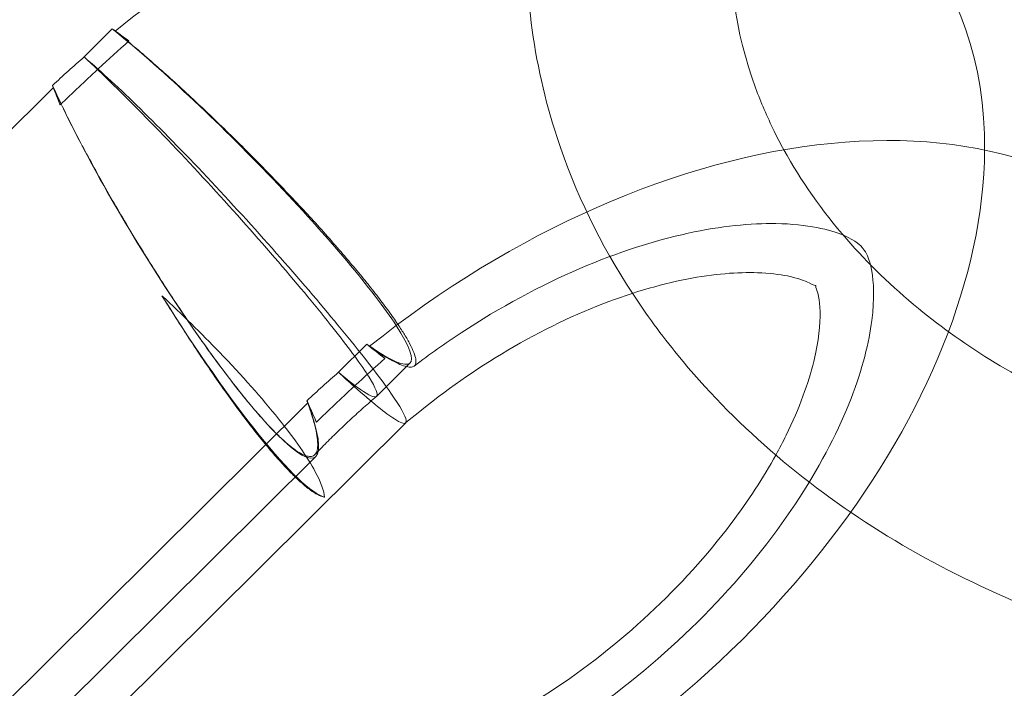
# Model space of a CAD drawing. Units: millimetres. Extents: x 0 to 13923, y 0 to 13845.
# Drawn here: x 6953 to 7001, y 12284 to 12316 of the extents above; entities that cross this region are included whole.
import ezdxf

# ---------------------------------------------------------------- set-up
doc = ezdxf.new("R2010")
doc.units = ezdxf.units.MM
doc.layers.add('CALIBAN_STREFA', color=251, linetype='Continuous', lineweight=18)

# ---------------------------------------------------------------- blocks, each defined once
blk = doc.blocks.new('A$C129a1716')
at = {"color": 0, "linetype": 'Continuous', "lineweight": 0}
for p, q in [((-6488.914, 11112.832), (-6487.527, 11114.207)), ((-6488.914, 11112.832), (-6487.527, 11114.207)), ((-6548.33, 11053.923), (-6490.418, 11111.34)), ((-6548.33, 11053.923), (-6490.418, 11111.34)), ((-6475.045, 11098.75), (-6476.432, 11097.375)), ((-6475.045, 11098.75), (-6476.432, 11097.375)), ((-6474.565, 11096.196), (-6472.912, 11097.835)), ((-6477.937, 11095.883), (-6535.848, 11038.466)), ((-6477.937, 11095.883), (-6535.848, 11038.466)), ((-6521.232, 11047.207), (-6473.136, 11094.893)), ((-6473.136, 11094.893), (-6473.134, 11094.895)), ((-6528.68, 11042.542), (-6477.542, 11093.244))]:
    blk.add_line(p, q, dxfattribs=at)
for centre, major_axis, ratio, start_param, end_param in [((-6474.061, 11097.355), (26.063, 21.047), 0.638939, -0.482605, 1.566244), ((-6474.061, 11097.355), (26.063, 21.047), 0.638939, -0.482605, 1.566244), ((-6480.507, 11105.891), (9.153, -9.232), 0.121454, -3.748694, -3.725279), ((-6480.507, 11105.891), (9.153, -9.232), 0.121454, 2.534491, 2.557907), ((-6480.507, 11105.891), (9.153, -9.232), 0.121454, -3.851817, -3.748694), ((-6480.507, 11105.891), (9.153, -9.232), 0.121454, 2.431369, 2.534491), ((-6474.061, 11097.355), (-26.063, -21.047), 0.638939, -1.516066, -1.4538), ((-6474.061, 11097.355), (-26.063, -21.047), 0.638939, -1.516066, -1.4538), ((-6483.778, 11102.648), (-6.984, 11.371), 0.143534, 0.617329, 0.726448), ((-6483.778, 11102.648), (-6.984, 11.371), 0.143534, 0.617329, 0.726448), ((-6474.061, 11097.355), (26.063, 21.047), 0.638939, -1.938508, -0.482605), ((-6474.061, 11097.355), (26.063, 21.047), 0.638939, -1.938508, -0.482605), ((-6483.778, 11102.648), (-6.984, 11.371), 0.143534, 1.616298, 2.991237), ((-6483.778, 11102.648), (-6.984, 11.371), 0.143534, 1.616298, 2.991237), ((-6480.507, 11105.891), (9.153, -9.232), 0.121454, -0.81497, -0.688433), ((-6480.507, 11105.891), (9.153, -9.232), 0.121454, -0.81497, -0.688433), ((-6483.778, 11102.648), (-6.984, 11.371), 0.143534, -2.402099, -2.292979), ((-6483.778, 11102.648), (-6.984, 11.371), 0.143534, 3.881087, 3.990206)]:
    blk.add_ellipse(centre, major_axis=major_axis, ratio=ratio, start_param=start_param, end_param=end_param, dxfattribs=at)
at = {"color": 0, "linetype": 'Continuous', "lineweight": 0, "extrusion": (0, 0, -1)}
for centre, major_axis, ratio, start_param, end_param in [((-6482.065, 11107.066), (-9.153, 9.232), 0.121454, 0.81497, 2.611641), ((-6482.065, 11107.066), (-9.153, 9.232), 0.121454, 0.81497, 2.611641), ((-6484.577, 11104.576), (6.984, -11.371), 0.143534, 0.550043, 2.292979), ((-6484.577, 11104.576), (6.984, -11.371), 0.143534, 0.550043, 2.292979), ((-6461.579, 11081.899), (26.063, 21.047), 0.638939, -1.566244, 0.023402), ((-6461.579, 11081.899), (26.063, 21.047), 0.638939, -1.566244, 0.023402), ((-6482.065, 11107.066), (-9.153, 9.232), 0.121454, 2.611641, 3.700976), ((-6482.065, 11107.066), (-9.153, 9.232), 0.121454, 2.611641, 3.700976), ((-6482.065, 11107.066), (-9.153, 9.232), 0.121454, 3.700976, 3.725279), ((-6482.065, 11107.066), (-9.153, 9.232), 0.121454, 3.700976, 3.725279), ((-6461.579, 11081.899), (26.063, 21.047), 0.638939, -1.687793, -1.625526), ((-6461.579, 11081.899), (26.063, 21.047), 0.638939, -1.687793, -1.625526), ((-6484.577, 11104.576), (6.984, -11.371), 0.143534, -0.617329, 0.550043), ((-6484.577, 11104.576), (6.984, -11.371), 0.143534, -0.617329, 0.550043)]:
    blk.add_ellipse(centre, major_axis=major_axis, ratio=ratio, start_param=start_param, end_param=end_param, dxfattribs=at)
at = {"color": 0, "linetype": 'Continuous', "lineweight": 0}
for points, knots in [([(-6462.012, 11101.246), (-6463.586, 11103.652), (-6464.835, 11106.222), (-6466.913, 11112.56), (-6467.403, 11116.416), (-6467.055, 11121.429), (-6466.898, 11122.623), (-6466.67, 11123.805)], [2.6692167, 2.6692167, 2.6692167, 2.6692167, 2.890976, 2.890976, 3.1957243, 3.1957243, 3.2913646, 3.2913646, 3.2913646, 3.2913646]), ([(-6455.061, 11109.201), (-6455.404, 11109.899), (-6455.707, 11110.604), (-6456.981, 11114.078), (-6457.372, 11116.917), (-6457.045, 11121.016), (-6456.817, 11122.291), (-6456.46, 11123.555)], [2.7747701, 2.7747701, 2.7747701, 2.7747701, 2.8625779, 2.8625779, 3.2037196, 3.2037196, 3.3583048, 3.3583048, 3.3583048, 3.3583048]), ([(-6473.517, 11099.726), (-6473.522, 11099.733), (-6473.527, 11099.741), (-6473.662, 11099.942), (-6473.809, 11100.151), (-6474.13, 11100.592), (-6474.305, 11100.824), (-6474.67, 11101.298), (-6474.862, 11101.54), (-6475.246, 11102.016), (-6475.457, 11102.273), (-6475.91, 11102.812), (-6476.151, 11103.094), (-6476.651, 11103.67), (-6476.911, 11103.965), (-6477.435, 11104.55), (-6477.699, 11104.84), (-6478.218, 11105.405), (-6478.497, 11105.705), (-6479.078, 11106.32), (-6479.379, 11106.636), (-6479.989, 11107.266), (-6480.297, 11107.581), (-6480.905, 11108.195), (-6481.205, 11108.493), (-6481.781, 11109.061), (-6482.084, 11109.357), (-6482.702, 11109.951), (-6483.016, 11110.25), (-6483.639, 11110.835), (-6483.948, 11111.121), (-6484.545, 11111.666), (-6484.833, 11111.926), (-6485.375, 11112.407), (-6485.654, 11112.651), (-6486.211, 11113.13), (-6486.488, 11113.365), (-6486.974, 11113.768), (-6487.186, 11113.941), (-6487.39, 11114.104)], [35.143014, 35.143014, 35.143014, 35.143014, 35.190066, 35.190066, 36.383969, 36.383969, 37.577872, 37.577872, 38.771774, 38.771774, 39.965677, 39.965677, 41.15958, 41.15958, 42.353483, 42.353483, 43.547386, 43.547386, 44.759948, 44.759948, 45.972511, 45.972511, 47.185073, 47.185073, 48.397636, 48.397636, 49.622647, 49.622647, 50.847659, 50.847659, 52.07267, 52.07267, 53.297681, 53.297681, 54.52353, 54.52353, 55.749378, 55.749378, 56.742208, 56.742208, 56.742208, 56.742208]), ([(-6473.517, 11099.726), (-6473.522, 11099.733), (-6473.527, 11099.741), (-6473.662, 11099.942), (-6473.809, 11100.151), (-6474.13, 11100.592), (-6474.305, 11100.824), (-6474.67, 11101.298), (-6474.862, 11101.54), (-6475.246, 11102.016), (-6475.457, 11102.273), (-6475.91, 11102.812), (-6476.151, 11103.094), (-6476.651, 11103.67), (-6476.911, 11103.965), (-6477.435, 11104.55), (-6477.699, 11104.84), (-6478.218, 11105.405), (-6478.497, 11105.705), (-6479.078, 11106.32), (-6479.379, 11106.636), (-6479.989, 11107.266), (-6480.297, 11107.581), (-6480.905, 11108.195), (-6481.205, 11108.493), (-6481.781, 11109.061), (-6482.084, 11109.357), (-6482.702, 11109.951), (-6483.016, 11110.25), (-6483.639, 11110.835), (-6483.948, 11111.121), (-6484.545, 11111.666), (-6484.833, 11111.926), (-6485.375, 11112.407), (-6485.654, 11112.651), (-6486.211, 11113.13), (-6486.488, 11113.365), (-6486.974, 11113.768), (-6487.186, 11113.941), (-6487.39, 11114.104)], [35.143014, 35.143014, 35.143014, 35.143014, 35.190066, 35.190066, 36.383969, 36.383969, 37.577872, 37.577872, 38.771774, 38.771774, 39.965677, 39.965677, 41.15958, 41.15958, 42.353483, 42.353483, 43.547386, 43.547386, 44.759948, 44.759948, 45.972511, 45.972511, 47.185073, 47.185073, 48.397636, 48.397636, 49.622647, 49.622647, 50.847659, 50.847659, 52.07267, 52.07267, 53.297681, 53.297681, 54.52353, 54.52353, 55.749378, 55.749378, 56.742208, 56.742208, 56.742208, 56.742208]), ([(-6487.39, 11114.104), (-6487.35, 11114.076), (-6487.311, 11114.049), (-6487.09, 11113.892), (-6486.903, 11113.756), (-6486.716, 11113.616)], [17.897611, 17.897611, 17.897611, 17.897611, 18.13445, 18.13445, 19.21512, 19.21512, 19.21512, 19.21512]), ([(-6487.39, 11114.104), (-6487.35, 11114.076), (-6487.311, 11114.049), (-6487.09, 11113.892), (-6486.903, 11113.756), (-6486.716, 11113.616)], [17.897611, 17.897611, 17.897611, 17.897611, 18.13445, 18.13445, 19.21512, 19.21512, 19.21512, 19.21512]), ([(-6486.716, 11113.616), (-6487.218, 11113.171), (-6487.715, 11112.72), (-6488.215, 11112.257), (-6488.224, 11112.249), (-6488.233, 11112.241)], [-2.017158, -2.017158, -2.017158, -2.017158, 0, 0, 0.035661, 0.035661, 0.035661, 0.035661]), ([(-6486.716, 11113.616), (-6487.218, 11113.171), (-6487.715, 11112.72), (-6488.215, 11112.257), (-6488.224, 11112.249), (-6488.233, 11112.241)], [-2.017158, -2.017158, -2.017158, -2.017158, 0, 0, 0.035661, 0.035661, 0.035661, 0.035661]), ([(-6488.914, 11112.832), (-6488.007, 11111.994), (-6486.971, 11110.982), (-6484.755, 11108.722), (-6483.597, 11107.496), (-6481.31, 11104.994), (-6480.202, 11103.743), (-6478.18, 11101.384), (-6477.285, 11100.299), (-6476.207, 11098.926), (-6475.901, 11098.523), (-6475.638, 11098.163)], [-39.456582, -39.456582, -39.456582, -39.456582, -34.365577, -34.365577, -29.276545, -29.276545, -24.194991, -24.194991, -19.123116, -19.123116, -16.712186, -16.712186, -16.712186, -16.712186]), ([(-6488.914, 11112.832), (-6488.007, 11111.994), (-6486.971, 11110.982), (-6484.755, 11108.722), (-6483.597, 11107.496), (-6481.31, 11104.994), (-6480.202, 11103.743), (-6478.18, 11101.384), (-6477.285, 11100.299), (-6476.207, 11098.926), (-6475.901, 11098.523), (-6475.638, 11098.163)], [-39.456582, -39.456582, -39.456582, -39.456582, -34.365577, -34.365577, -29.276545, -29.276545, -24.194991, -24.194991, -19.123116, -19.123116, -16.712186, -16.712186, -16.712186, -16.712186]), ([(-6488.233, 11112.241), (-6488.237, 11112.245), (-6488.242, 11112.25), (-6488.483, 11112.464), (-6488.706, 11112.657), (-6488.914, 11112.832)], [-40.94167, -40.94167, -40.94167, -40.94167, -40.912282, -40.912282, -39.434959, -39.434959, -39.434959, -39.434959]), ([(-6488.233, 11112.241), (-6488.237, 11112.245), (-6488.242, 11112.25), (-6488.483, 11112.464), (-6488.706, 11112.657), (-6488.914, 11112.832)], [-40.94167, -40.94167, -40.94167, -40.94167, -40.912282, -40.912282, -39.434959, -39.434959, -39.434959, -39.434959]), ([(-6490.084, 11110.483), (-6489.484, 11111.068), (-6488.875, 11111.646), (-6488.25, 11112.225), (-6488.241, 11112.233), (-6488.233, 11112.241)], [-2.530194, -2.530194, -2.530194, -2.530194, 0, 0, 0.035661, 0.035661, 0.035661, 0.035661]), ([(-6490.084, 11110.483), (-6489.484, 11111.068), (-6488.875, 11111.646), (-6488.25, 11112.225), (-6488.241, 11112.233), (-6488.233, 11112.241)], [-2.530194, -2.530194, -2.530194, -2.530194, 0, 0, 0.035661, 0.035661, 0.035661, 0.035661]), ([(-6488.233, 11112.241), (-6488.228, 11112.237), (-6488.223, 11112.233), (-6487.4, 11111.5), (-6486.433, 11110.577), (-6484.308, 11108.448), (-6483.171, 11107.262), (-6480.875, 11104.786), (-6479.738, 11103.518), (-6477.61, 11101.074), (-6476.639, 11099.921), (-6474.99, 11097.884), (-6474.327, 11097.018), (-6473.398, 11095.687), (-6473.142, 11095.234), (-6473.102, 11094.956), (-6473.111, 11094.914), (-6473.138, 11094.891)], [-40.964353, -40.964353, -40.964353, -40.964353, -40.934966, -40.934966, -35.843517, -35.843517, -30.752095, -30.752095, -25.666661, -25.666661, -20.592208, -20.592208, -15.525494, -15.525494, -10.453107, -10.453107, -9.015034, -9.015034, -9.015034, -9.015034]), ([(-6488.233, 11112.241), (-6488.228, 11112.237), (-6488.223, 11112.233), (-6487.4, 11111.5), (-6486.433, 11110.577), (-6484.308, 11108.448), (-6483.171, 11107.262), (-6480.875, 11104.786), (-6479.738, 11103.518), (-6477.61, 11101.074), (-6476.639, 11099.921), (-6474.99, 11097.884), (-6474.327, 11097.018), (-6473.398, 11095.687), (-6473.142, 11095.234), (-6473.102, 11094.956), (-6473.111, 11094.914), (-6473.138, 11094.891)], [-40.964353, -40.964353, -40.964353, -40.964353, -40.934966, -40.934966, -35.843517, -35.843517, -30.752095, -30.752095, -25.666661, -25.666661, -20.592208, -20.592208, -15.525494, -15.525494, -10.453107, -10.453107, -9.015034, -9.015034, -9.015034, -9.015034]), ([(-6479.47, 11094.363), (-6479.476, 11094.369), (-6479.482, 11094.375), (-6479.646, 11094.539), (-6479.816, 11094.717), (-6480.173, 11095.105), (-6480.359, 11095.316), (-6480.737, 11095.759), (-6480.929, 11095.991), (-6481.306, 11096.457), (-6481.508, 11096.713), (-6481.93, 11097.261), (-6482.149, 11097.553), (-6482.595, 11098.158), (-6482.822, 11098.471), (-6483.269, 11099.102), (-6483.49, 11099.42), (-6483.926, 11100.055), (-6484.161, 11100.404), (-6484.641, 11101.126), (-6484.885, 11101.5), (-6485.37, 11102.255), (-6485.611, 11102.636), (-6486.078, 11103.385), (-6486.303, 11103.753), (-6486.735, 11104.468), (-6486.962, 11104.848), (-6487.415, 11105.621), (-6487.641, 11106.014), (-6488.08, 11106.79), (-6488.294, 11107.174), (-6488.699, 11107.916), (-6488.89, 11108.273), (-6489.242, 11108.943), (-6489.42, 11109.288), (-6489.765, 11109.973), (-6489.932, 11110.314), (-6490.22, 11110.918), (-6490.344, 11111.183), (-6490.459, 11111.437)], [35.917574, 35.917574, 35.917574, 35.917574, 35.961763, 35.961763, 37.13123, 37.13123, 38.300698, 38.300698, 39.470165, 39.470165, 40.639632, 40.639632, 41.8091, 41.8091, 42.978567, 42.978567, 44.148035, 44.148035, 45.386522, 45.386522, 46.625009, 46.625009, 47.863497, 47.863497, 49.101984, 49.101984, 50.385606, 50.385606, 51.669228, 51.669228, 52.952849, 52.952849, 54.236471, 54.236471, 55.520424, 55.520424, 56.804376, 56.804376, 57.866027, 57.866027, 57.866027, 57.866027]), ([(-6479.47, 11094.363), (-6479.476, 11094.369), (-6479.482, 11094.375), (-6479.646, 11094.539), (-6479.816, 11094.717), (-6480.173, 11095.105), (-6480.359, 11095.316), (-6480.737, 11095.759), (-6480.929, 11095.991), (-6481.306, 11096.457), (-6481.508, 11096.713), (-6481.93, 11097.261), (-6482.149, 11097.553), (-6482.595, 11098.158), (-6482.822, 11098.471), (-6483.269, 11099.102), (-6483.49, 11099.42), (-6483.926, 11100.055), (-6484.161, 11100.404), (-6484.641, 11101.126), (-6484.885, 11101.5), (-6485.37, 11102.255), (-6485.611, 11102.636), (-6486.078, 11103.385), (-6486.303, 11103.753), (-6486.735, 11104.468), (-6486.962, 11104.848), (-6487.415, 11105.621), (-6487.641, 11106.014), (-6488.08, 11106.79), (-6488.294, 11107.174), (-6488.699, 11107.916), (-6488.89, 11108.273), (-6489.242, 11108.943), (-6489.42, 11109.288), (-6489.765, 11109.973), (-6489.932, 11110.314), (-6490.22, 11110.918), (-6490.344, 11111.183), (-6490.459, 11111.437)], [35.917574, 35.917574, 35.917574, 35.917574, 35.961763, 35.961763, 37.13123, 37.13123, 38.300698, 38.300698, 39.470165, 39.470165, 40.639632, 40.639632, 41.8091, 41.8091, 42.978567, 42.978567, 44.148035, 44.148035, 45.386522, 45.386522, 46.625009, 46.625009, 47.863497, 47.863497, 49.101984, 49.101984, 50.385606, 50.385606, 51.669228, 51.669228, 52.952849, 52.952849, 54.236471, 54.236471, 55.520424, 55.520424, 56.804376, 56.804376, 57.866027, 57.866027, 57.866027, 57.866027]), ([(-6490.422, 11111.337), (-6490.417, 11111.325), (-6490.413, 11111.312), (-6490.315, 11111.052), (-6490.213, 11110.794), (-6490.099, 11110.519), (-6490.091, 11110.501), (-6490.084, 11110.483)], [18.286599, 18.286599, 18.286599, 18.286599, 18.349691, 18.349691, 19.625334, 19.625334, 19.714339, 19.714339, 19.714339, 19.714339]), ([(-6490.422, 11111.337), (-6490.417, 11111.325), (-6490.413, 11111.312), (-6490.315, 11111.052), (-6490.213, 11110.794), (-6490.099, 11110.519), (-6490.091, 11110.501), (-6490.084, 11110.483)], [18.286599, 18.286599, 18.286599, 18.286599, 18.349691, 18.349691, 19.625334, 19.625334, 19.714339, 19.714339, 19.714339, 19.714339]), ([(-6447.982, 11100.503), (-6449.281, 11101.566), (-6450.456, 11102.703), (-6452.717, 11105.293), (-6453.749, 11106.766), (-6454.583, 11108.282)], [2.3796537, 2.3796537, 2.3796537, 2.3796537, 2.5433452, 2.5433452, 2.7360721, 2.7360721, 2.7360721, 2.7360721]), ([(-6469.024, 11077.741), (-6467.056, 11078.736), (-6465.078, 11079.961), (-6461.297, 11082.782), (-6459.497, 11084.384), (-6456.312, 11087.75), (-6454.926, 11089.514), (-6452.71, 11092.935), (-6451.868, 11094.593), (-6450.721, 11097.551), (-6450.401, 11098.859), (-6450.127, 11100.993), (-6450.175, 11101.803), (-6450.398, 11103.023), (-6450.555, 11103.257), (-6450.829, 11103.611), (-6450.998, 11103.807), (-6452.296, 11104.357), (-6453.401, 11104.643), (-6456.185, 11104.682), (-6457.654, 11104.544), (-6460.931, 11103.831), (-6462.74, 11103.254), (-6466.523, 11101.63), (-6468.5, 11100.567), (-6471.195, 11098.798), (-6471.967, 11098.252), (-6472.721, 11097.68)], [4.865175, 4.865175, 4.865175, 4.865175, 5.128667, 5.128667, 5.39652, 5.39652, 5.662636, 5.662636, 5.921367, 5.921367, 6.171209, 6.171209, 6.424424, 6.424424, 6.746901, 6.746901, 7.088744, 7.088744, 7.414924, 7.414924, 7.664445, 7.664445, 7.91626, 7.91626, 8.177037, 8.177037, 8.283601, 8.283601, 8.283601, 8.283601]), ([(-6454.401, 11102.095), (-6454.797, 11102.175), (-6455.294, 11102.238), (-6456.826, 11102.287), (-6458.006, 11102.203), (-6460.691, 11101.679), (-6462.195, 11101.239), (-6465.391, 11099.96), (-6467.086, 11099.106), (-6470.261, 11097.145), (-6471.747, 11096.067), (-6473.138, 11094.891)], [7.246023, 7.246023, 7.246023, 7.246023, 7.397224, 7.397224, 7.638515, 7.638515, 7.881613, 7.881613, 8.134541, 8.134541, 8.365384, 8.365384, 8.365384, 8.365384]), ([(-6454.978, 11093.318), (-6454.797, 11093.646), (-6454.628, 11093.97), (-6453.815, 11095.619), (-6453.373, 11096.857), (-6452.867, 11098.92), (-6452.794, 11099.75), (-6452.821, 11100.978), (-6452.927, 11101.314), (-6453.083, 11101.706), (-6452.848, 11101.517), (-6453.542, 11101.857), (-6453.883, 11101.99), (-6454.401, 11102.095)], [5.756957, 5.756957, 5.756957, 5.756957, 5.81574, 5.81574, 6.061334, 6.061334, 6.301152, 6.301152, 6.56499, 6.56499, 7.048193, 7.048193, 7.246023, 7.246023, 7.246023, 7.246023]), ([(-6477.117, 11091.255), (-6477.136, 11091.558), (-6477.288, 11091.977), (-6477.951, 11093.207), (-6478.562, 11094.089), (-6480.176, 11096.1), (-6481.164, 11097.21), (-6483.161, 11099.282), (-6484.111, 11100.215), (-6485.091, 11101.129)], [-29.431687, -29.431687, -29.431687, -29.431687, -25.666661, -25.666661, -20.592208, -20.592208, -15.525494, -15.525494, -11.491148, -11.491148, -11.491148, -11.491148]), ([(-6477.117, 11091.255), (-6477.136, 11091.558), (-6477.288, 11091.977), (-6477.951, 11093.207), (-6478.562, 11094.089), (-6480.176, 11096.1), (-6481.164, 11097.21), (-6483.161, 11099.282), (-6484.111, 11100.215), (-6485.091, 11101.129)], [-29.431687, -29.431687, -29.431687, -29.431687, -25.666661, -25.666661, -20.592208, -20.592208, -15.525494, -15.525494, -11.491148, -11.491148, -11.491148, -11.491148]), ([(-6485.091, 11101.129), (-6485.055, 11101.071), (-6485.019, 11101.013), (-6484.748, 11100.575), (-6484.504, 11100.189), (-6484.014, 11099.424), (-6483.767, 11099.044), (-6483.282, 11098.31), (-6483.044, 11097.956), (-6482.607, 11097.317), (-6482.388, 11097.002), (-6481.944, 11096.375), (-6481.72, 11096.063), (-6481.278, 11095.462), (-6481.06, 11095.172), (-6480.642, 11094.628), (-6480.442, 11094.374), (-6480.069, 11093.912), (-6479.879, 11093.683), (-6479.506, 11093.247), (-6479.323, 11093.04), (-6478.972, 11092.66), (-6478.805, 11092.487), (-6478.494, 11092.18), (-6478.351, 11092.046), (-6478.08, 11091.81), (-6477.943, 11091.698), (-6477.683, 11091.51), (-6477.562, 11091.433), (-6477.341, 11091.319), (-6477.242, 11091.281), (-6477.143, 11091.259), (-6477.13, 11091.257), (-6477.117, 11091.255)], [31.137277, 31.137277, 31.137277, 31.137277, 31.330057, 31.330057, 32.583873, 32.583873, 33.837689, 33.837689, 35.091505, 35.091505, 36.249174, 36.249174, 37.406843, 37.406843, 38.564512, 38.564512, 39.722181, 39.722181, 40.87985, 40.87985, 42.037519, 42.037519, 43.195188, 43.195188, 44.352857, 44.352857, 45.606673, 45.606673, 46.860489, 46.860489, 48.114305, 48.114305, 48.307085, 48.307085, 48.307085, 48.307085]), ([(-6485.091, 11101.129), (-6485.055, 11101.071), (-6485.019, 11101.013), (-6484.748, 11100.575), (-6484.504, 11100.189), (-6484.014, 11099.424), (-6483.767, 11099.044), (-6483.282, 11098.31), (-6483.044, 11097.956), (-6482.607, 11097.317), (-6482.388, 11097.002), (-6481.944, 11096.375), (-6481.72, 11096.063), (-6481.278, 11095.462), (-6481.06, 11095.172), (-6480.642, 11094.628), (-6480.442, 11094.374), (-6480.069, 11093.912), (-6479.879, 11093.683), (-6479.506, 11093.247), (-6479.323, 11093.04), (-6478.972, 11092.66), (-6478.805, 11092.487), (-6478.494, 11092.18), (-6478.351, 11092.046), (-6478.08, 11091.81), (-6477.943, 11091.698), (-6477.683, 11091.51), (-6477.562, 11091.433), (-6477.341, 11091.319), (-6477.242, 11091.281), (-6477.143, 11091.259), (-6477.13, 11091.257), (-6477.117, 11091.255)], [31.137277, 31.137277, 31.137277, 31.137277, 31.330057, 31.330057, 32.583873, 32.583873, 33.837689, 33.837689, 35.091505, 35.091505, 36.249174, 36.249174, 37.406843, 37.406843, 38.564512, 38.564512, 39.722181, 39.722181, 40.87985, 40.87985, 42.037519, 42.037519, 43.195188, 43.195188, 44.352857, 44.352857, 45.606673, 45.606673, 46.860489, 46.860489, 48.114305, 48.114305, 48.307085, 48.307085, 48.307085, 48.307085]), ([(-6435.208, 11083.497), (-6435.833, 11083.648), (-6436.453, 11083.81), (-6441.651, 11085.266), (-6445.988, 11087.153), (-6453.691, 11091.969), (-6457.066, 11094.888), (-6460.587, 11099.192), (-6461.33, 11100.204), (-6462.012, 11101.246)], [1.8709197, 1.8709197, 1.8709197, 1.8709197, 1.9153721, 1.9153721, 2.2459232, 2.2459232, 2.5731481, 2.5731481, 2.6692167, 2.6692167, 2.6692167, 2.6692167]), ([(-6435.208, 11093.855), (-6438.472, 11094.842), (-6441.523, 11096.199), (-6445.567, 11098.665), (-6446.824, 11099.555), (-6447.982, 11100.503)], [1.9403382, 1.9403382, 1.9403382, 1.9403382, 2.2337662, 2.2337662, 2.3796537, 2.3796537, 2.3796537, 2.3796537]), ([(-6474.908, 11098.647), (-6474.744, 11098.533), (-6474.585, 11098.426), (-6474.25, 11098.209), (-6474.077, 11098.105), (-6473.766, 11097.929), (-6473.626, 11097.858), (-6473.384, 11097.747), (-6473.269, 11097.702), (-6473.064, 11097.642), (-6472.974, 11097.627), (-6472.824, 11097.63), (-6472.765, 11097.647), (-6472.68, 11097.711), (-6472.653, 11097.757), (-6472.628, 11097.872), (-6472.628, 11097.945), (-6472.66, 11098.124), (-6472.691, 11098.23), (-6472.786, 11098.471), (-6472.849, 11098.607), (-6473.002, 11098.9), (-6473.092, 11099.058), (-6473.284, 11099.372), (-6473.393, 11099.541), (-6473.517, 11099.726)], [20.801341, 20.801341, 20.801341, 20.801341, 21.794171, 21.794171, 23.020019, 23.020019, 24.245867, 24.245867, 25.470879, 25.470879, 26.69589, 26.69589, 27.920902, 27.920902, 29.145913, 29.145913, 30.358475, 30.358475, 31.571038, 31.571038, 32.783601, 32.783601, 33.996163, 33.996163, 35.143014, 35.143014, 35.143014, 35.143014]), ([(-6474.908, 11098.647), (-6474.744, 11098.533), (-6474.585, 11098.426), (-6474.25, 11098.209), (-6474.077, 11098.105), (-6473.766, 11097.929), (-6473.626, 11097.858), (-6473.384, 11097.747), (-6473.269, 11097.702), (-6473.064, 11097.642), (-6472.974, 11097.627), (-6472.824, 11097.63), (-6472.765, 11097.647), (-6472.68, 11097.711), (-6472.653, 11097.757), (-6472.628, 11097.872), (-6472.628, 11097.945), (-6472.66, 11098.124), (-6472.691, 11098.23), (-6472.786, 11098.471), (-6472.849, 11098.607), (-6473.002, 11098.9), (-6473.092, 11099.058), (-6473.284, 11099.372), (-6473.393, 11099.541), (-6473.517, 11099.726)], [20.801341, 20.801341, 20.801341, 20.801341, 21.794171, 21.794171, 23.020019, 23.020019, 24.245867, 24.245867, 25.470879, 25.470879, 26.69589, 26.69589, 27.920902, 27.920902, 29.145913, 29.145913, 30.358475, 30.358475, 31.571038, 31.571038, 32.783601, 32.783601, 33.996163, 33.996163, 35.143014, 35.143014, 35.143014, 35.143014]), ([(-6474.151, 11098.056), (-6474.342, 11098.201), (-6474.547, 11098.36), (-6474.811, 11098.57), (-6474.859, 11098.608), (-6474.908, 11098.647)], [58.453312, 58.453312, 58.453312, 58.453312, 59.533982, 59.533982, 59.770821, 59.770821, 59.770821, 59.770821]), ([(-6474.151, 11098.056), (-6474.342, 11098.201), (-6474.547, 11098.36), (-6474.811, 11098.57), (-6474.859, 11098.608), (-6474.908, 11098.647)], [58.453312, 58.453312, 58.453312, 58.453312, 59.533982, 59.533982, 59.770821, 59.770821, 59.770821, 59.770821]), ([(-6475.638, 11098.163), (-6475.348, 11097.766), (-6475.112, 11097.422), (-6474.592, 11096.591), (-6474.469, 11096.27), (-6474.663, 11096.118), (-6474.929, 11096.236), (-6475.649, 11096.738), (-6476.009, 11097.019), (-6476.432, 11097.375)], [-16.712186, -16.712186, -16.712186, -16.712186, -14.054392, -14.054392, -8.977828, -8.977828, -4.489535, -4.489535, -1.478815, -1.478815, -1.478815, -1.478815]), ([(-6475.638, 11098.163), (-6475.348, 11097.766), (-6475.112, 11097.422), (-6474.592, 11096.591), (-6474.469, 11096.27), (-6474.663, 11096.118), (-6474.929, 11096.236), (-6475.649, 11096.738), (-6476.009, 11097.019), (-6476.432, 11097.375)], [-16.712186, -16.712186, -16.712186, -16.712186, -14.054392, -14.054392, -8.977828, -8.977828, -4.489535, -4.489535, -1.478815, -1.478815, -1.478815, -1.478815]), ([(-6475.667, 11096.681), (-6475.658, 11096.689), (-6475.65, 11096.697), (-6475.149, 11097.16), (-6474.652, 11097.61), (-6474.151, 11098.056)], [-15.953551, -15.953551, -15.953551, -15.953551, -15.91815, -15.91815, -13.915712, -13.915712, -13.915712, -13.915712]), ([(-6475.667, 11096.681), (-6475.658, 11096.689), (-6475.65, 11096.697), (-6475.149, 11097.16), (-6474.652, 11097.61), (-6474.151, 11098.056)], [-15.953551, -15.953551, -15.953551, -15.953551, -15.91815, -15.91815, -13.915712, -13.915712, -13.915712, -13.915712]), ([(-6476.432, 11097.375), (-6476.169, 11097.132), (-6475.919, 11096.905), (-6475.677, 11096.689), (-6475.672, 11096.685), (-6475.667, 11096.681)], [-1.477323, -1.477323, -1.477323, -1.477323, 0, 0, 0.029387, 0.029387, 0.029387, 0.029387]), ([(-6476.432, 11097.375), (-6476.169, 11097.132), (-6475.919, 11096.905), (-6475.677, 11096.689), (-6475.672, 11096.685), (-6475.667, 11096.681)], [-1.477323, -1.477323, -1.477323, -1.477323, 0, 0, 0.029387, 0.029387, 0.029387, 0.029387]), ([(-6475.667, 11096.681), (-6475.676, 11096.672), (-6475.684, 11096.664), (-6476.31, 11096.085), (-6476.918, 11095.507), (-6477.518, 11094.922)], [-6.7545, -6.7545, -6.7545, -6.7545, -6.718839, -6.718839, -4.188647, -4.188647, -4.188647, -4.188647]), ([(-6475.667, 11096.681), (-6475.676, 11096.672), (-6475.684, 11096.664), (-6476.31, 11096.085), (-6476.918, 11095.507), (-6477.518, 11094.922)], [-6.7545, -6.7545, -6.7545, -6.7545, -6.718839, -6.718839, -4.188647, -4.188647, -4.188647, -4.188647]), ([(-6473.138, 11094.891), (-6473.207, 11094.833), (-6473.391, 11094.898), (-6473.904, 11095.225), (-6474.18, 11095.428), (-6474.841, 11095.96), (-6475.224, 11096.286), (-6475.658, 11096.672), (-6475.662, 11096.676), (-6475.667, 11096.681)], [-9.015034, -9.015034, -9.015034, -9.015034, -5.367589, -5.367589, -2.684084, -2.684084, 0, 0, 0.029387, 0.029387, 0.029387, 0.029387]), ([(-6473.138, 11094.891), (-6473.207, 11094.833), (-6473.391, 11094.898), (-6473.904, 11095.225), (-6474.18, 11095.428), (-6474.841, 11095.96), (-6475.224, 11096.286), (-6475.658, 11096.672), (-6475.662, 11096.676), (-6475.667, 11096.681)], [-9.015034, -9.015034, -9.015034, -9.015034, -5.367589, -5.367589, -2.684084, -2.684084, 0, 0, 0.029387, 0.029387, 0.029387, 0.029387]), ([(-6477.941, 11095.88), (-6477.88, 11095.712), (-6477.825, 11095.55), (-6477.703, 11095.171), (-6477.643, 11094.963), (-6477.548, 11094.587), (-6477.514, 11094.419), (-6477.468, 11094.128), (-6477.454, 11093.99), (-6477.45, 11093.746), (-6477.46, 11093.638), (-6477.505, 11093.462), (-6477.54, 11093.393), (-6477.632, 11093.295), (-6477.689, 11093.265), (-6477.815, 11093.242), (-6477.89, 11093.246), (-6478.065, 11093.291), (-6478.165, 11093.333), (-6478.388, 11093.454), (-6478.511, 11093.534), (-6478.771, 11093.729), (-6478.909, 11093.843), (-6479.178, 11094.081), (-6479.318, 11094.213), (-6479.47, 11094.363)], [21.250789, 21.250789, 21.250789, 21.250789, 22.135954, 22.135954, 23.419906, 23.419906, 24.703859, 24.703859, 25.987481, 25.987481, 27.271102, 27.271102, 28.554724, 28.554724, 29.838346, 29.838346, 31.076833, 31.076833, 32.315321, 32.315321, 33.553808, 33.553808, 34.792296, 34.792296, 35.917574, 35.917574, 35.917574, 35.917574]), ([(-6477.941, 11095.88), (-6477.88, 11095.712), (-6477.825, 11095.55), (-6477.703, 11095.171), (-6477.643, 11094.963), (-6477.548, 11094.587), (-6477.514, 11094.419), (-6477.468, 11094.128), (-6477.454, 11093.99), (-6477.45, 11093.746), (-6477.46, 11093.638), (-6477.505, 11093.462), (-6477.54, 11093.393), (-6477.632, 11093.295), (-6477.689, 11093.265), (-6477.815, 11093.242), (-6477.89, 11093.246), (-6478.065, 11093.291), (-6478.165, 11093.333), (-6478.388, 11093.454), (-6478.511, 11093.534), (-6478.771, 11093.729), (-6478.909, 11093.843), (-6479.178, 11094.081), (-6479.318, 11094.213), (-6479.47, 11094.363)], [21.250789, 21.250789, 21.250789, 21.250789, 22.135954, 22.135954, 23.419906, 23.419906, 24.703859, 24.703859, 25.987481, 25.987481, 27.271102, 27.271102, 28.554724, 28.554724, 29.838346, 29.838346, 31.076833, 31.076833, 32.315321, 32.315321, 33.553808, 33.553808, 34.792296, 34.792296, 35.917574, 35.917574, 35.917574, 35.917574]), ([(-6477.518, 11094.922), (-6477.526, 11094.94), (-6477.533, 11094.958), (-6477.647, 11095.233), (-6477.768, 11095.514), (-6477.926, 11095.868), (-6477.951, 11095.924), (-6477.977, 11095.981)], [59.730023, 59.730023, 59.730023, 59.730023, 59.819028, 59.819028, 61.094671, 61.094671, 61.3313, 61.3313, 61.3313, 61.3313]), ([(-6477.518, 11094.922), (-6477.526, 11094.94), (-6477.533, 11094.958), (-6477.647, 11095.233), (-6477.768, 11095.514), (-6477.926, 11095.868), (-6477.951, 11095.924), (-6477.977, 11095.981)], [59.730023, 59.730023, 59.730023, 59.730023, 59.819028, 59.819028, 61.094671, 61.094671, 61.3313, 61.3313, 61.3313, 61.3313]), ([(-6474.569, 11096.192), (-6474.782, 11096.01), (-6474.992, 11095.827), (-6475.409, 11095.457), (-6475.615, 11095.27), (-6476.023, 11094.892), (-6476.225, 11094.702), (-6476.623, 11094.318), (-6476.82, 11094.125), (-6477.208, 11093.735), (-6477.4, 11093.539), (-6477.589, 11093.341)], [2.0893501, 2.0893501, 2.0893501, 2.0893501, 2.1207744, 2.1207744, 2.1521987, 2.1521987, 2.183623, 2.183623, 2.2150473, 2.2150473, 2.2464716, 2.2464716, 2.2464716, 2.2464716]), ([(-6470.989, 11079.015), (-6469.35, 11079.734), (-6467.665, 11080.649), (-6464.331, 11082.842), (-6462.686, 11084.134), (-6459.684, 11086.927), (-6458.328, 11088.429), (-6456.325, 11091.078), (-6455.584, 11092.22), (-6454.978, 11093.318)], [4.7857625, 4.7857625, 4.7857625, 4.7857625, 5.036992, 5.036992, 5.2982158, 5.2982158, 5.5599843, 5.5599843, 5.7569575, 5.7569575, 5.7569575, 5.7569575])]:
    blk.add_open_spline(points, degree=3, knots=knots, dxfattribs=at)
for points in [[(-6490.459, 11111.437), (-6490.447, 11111.404), (-6490.434, 11111.371), (-6490.422, 11111.337)], [(-6490.459, 11111.437), (-6490.447, 11111.404), (-6490.434, 11111.371), (-6490.422, 11111.337)], [(-6454.583, 11108.282), (-6454.75, 11108.587), (-6454.91, 11108.893), (-6455.061, 11109.201)], [(-6477.977, 11095.981), (-6477.965, 11095.947), (-6477.953, 11095.913), (-6477.941, 11095.88)], [(-6477.977, 11095.981), (-6477.965, 11095.947), (-6477.953, 11095.913), (-6477.941, 11095.88)]]:
    blk.add_open_spline(points, degree=3, dxfattribs=at)

msp = doc.modelspace()

# ---------------------------------------------------------------- linework, layer by layer
at = {"layer": 'CALIBAN_STREFA'}
msp.add_circle((7022.766, 6944.95), 6900, dxfattribs=at)

# ---------------------------------------------------------------- block references
msp.add_blockref('A$C129a1716', (13444.974, 1201.754))

doc.saveas('drawing.dxf')
